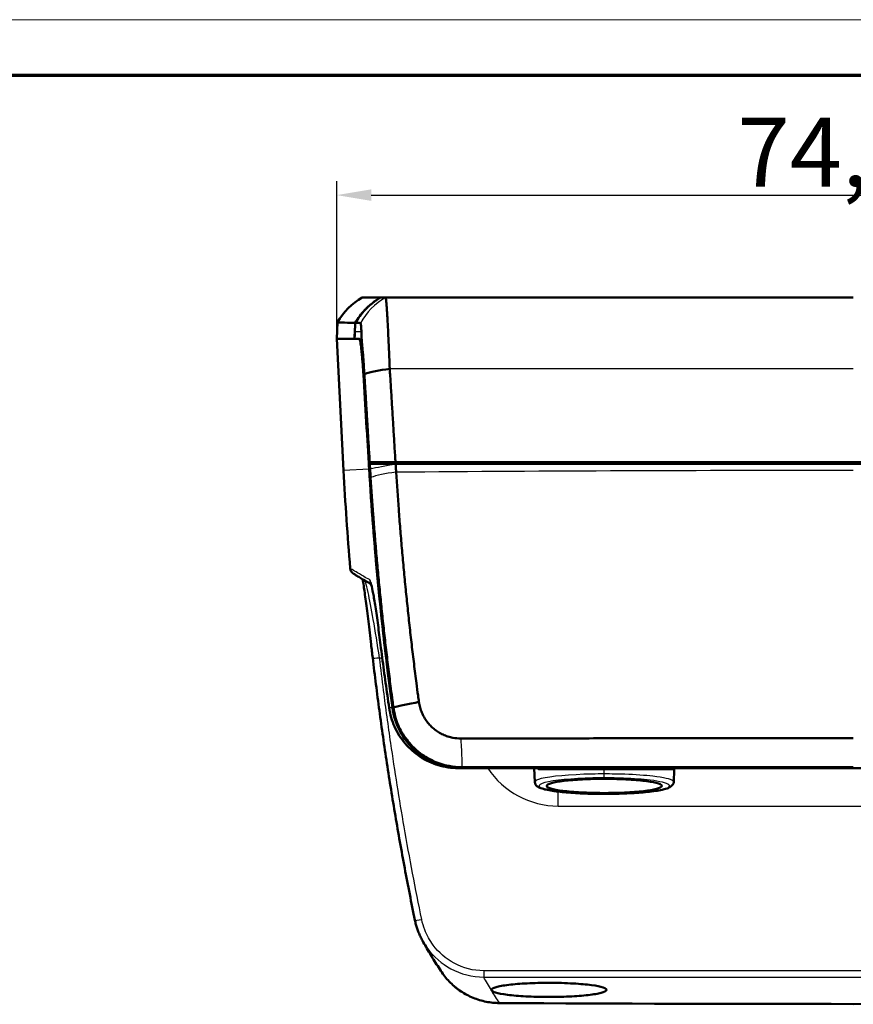
# Model space of a CAD drawing. Units: millimetres. Extents: x 1 to 598, y 1 to 419.
# Drawn here: x 149 to 209, y 348 to 419 of the extents above; entities that cross this region are included whole.
import ezdxf

# ---------------------------------------------------------------- set-up
doc = ezdxf.new("R2010")
doc.units = ezdxf.units.MM
doc.layers.get('0').update_dxf_attribs({"lineweight": 25})
for name, color, linetype, lineweight in [('Bemaßung (ISO)', 1, 'Continuous', 25), ('Rahmen (ISO)', 7, 'Continuous', 70), ('Sichtbar (ISO)', 7, 'Continuous', 50), ('Sichtbar schmal (ISO)', 1, 'Continuous', 25)]:
    doc.layers.add(name, color=color, linetype=linetype, lineweight=lineweight)
doc.styles.add('5', font='isocpeur.ttf', dxfattribs={"width": 1.1})
doc.dimstyles.new('11-Bopla 5', dxfattribs={"dimtxt": 5, "dimasz": 2.5, "dimexe": 1, "dimexo": 0, "dimgap": 0.6, "dimtad": 1, "dimdec": 6, "dimrnd": 1e-08, "dimtxsty": '5', "dimcen": 0.09, "dimdle": 7, "dimclrd": 1, "dimclre": 1, "dimclrt": 7, "dimadec": 6, "dimazin": 2, "dimtfac": 0.7, "dimtdec": 3, "dimtmove": 0, "dimatfit": 3, "dimfxl": 1, "dimtolj": 1, "dimlwd": 25, "dimlwe": 25, "dimarcsym": 0})

# ---------------------------------------------------------------- blocks, each defined once
blk = doc.blocks.new('Ränder Bopla-A2-Rahmen')
at = {"layer": 'Rahmen (ISO)', "color": 1, "lineweight": 18}
blk.add_line((593, 419), (1, 419), dxfattribs=at)
at = {"layer": 'Rahmen (ISO)', "color": 91, "lineweight": 70}
blk.add_line((20, 415), (589, 415), dxfattribs=at)
blk = doc.blocks.new('*D34')
at = {"layer": 'Bemaßung (ISO)', "color": 1, "linetype": 'Continuous', "lineweight": 25}
for p, q in [((171.757, 395.934), (171.757, 407.327)), ((246.442, 395.934), (246.442, 407.327)), ((174.257, 406.327), (243.942, 406.327))]:
    blk.add_line(p, q, dxfattribs=at)
at = {"layer": 'Bemaßung (ISO)', "color": 1, "linetype": 'Continuous'}
for points in [[(174.257, 406.744), (174.257, 405.911), (171.757, 406.327)], [(243.942, 406.744), (243.942, 405.911), (246.442, 406.327)]]:
    blk.add_solid(points, dxfattribs=at)
at = {"layer": 'Defpoints', "color": 0, "linetype": 'Continuous'}
for p in [(246.442, 406.327), (171.757, 395.934), (246.442, 395.934)]:
    blk.add_point(p, dxfattribs=at)
at = {"layer": 'Bemaßung (ISO)', "color": 7, "linetype": 'Continuous', "lineweight": 25, "insert": (200.712, 406.927), "char_height": 5, "attachment_point": 7, "style": '5'}
blk.add_mtext('\\A1;74,69', dxfattribs=at)

msp = doc.modelspace()

# ---------------------------------------------------------------- linework, layer by layer
at = {"layer": 'Sichtbar (ISO)'}
for p, q in [((174.934, 398.934), (174.931, 398.934)), ((171.821, 397.148), (171.757, 395.934)), ((171.757, 395.934), (172.255, 386.434)), ((171.757, 395.934), (173.396, 395.934)), ((173.396, 395.934), (173.41, 395.934)), ((174.145, 387.034), (174.074, 387.034)), ((242.192, 387.034), (176.008, 387.034)), ((179.177, 386.934), (179.175, 387.034)), ((179.72, 387.034), (179.722, 386.934)), ((174.08, 386.934), (244.119, 386.934)), ((180.783, 364.934), (237.416, 364.934)), ((186.085, 363.928), (186.032, 364.934)), ((196.162, 364.84), (196.115, 363.928))]:
    msp.add_line(p, q, dxfattribs=at)
for centre, radius, start, end in [((396.946, 398.21), 225, 183, 184.80547), ((196.262, 364.834), 0.1, 90, 177.00006)]:
    msp.add_arc(centre, radius, start, end, dxfattribs=at)
msp.add_ellipse((209.1, 420.588), major_axis=(-596.444, 0), ratio=0.121882, start_param=1.527922, end_param=1.613671, dxfattribs=at)
for points in [[(173.6, 398.934), (172.868, 398.503), (172.249, 397.881), (171.821, 397.148)], [(173.037, 395.934), (173.058, 396.32), (173.078, 396.706), (173.098, 397.092)], [(173.102, 397.095), (173.091, 396.882), (173.08, 396.669), (173.068, 396.456)], [(173.068, 396.456), (173.059, 396.282), (173.055, 396.108), (173.055, 395.934)], [(173.605, 395.409), (173.566, 395.805), (173.551, 396.165), (173.543, 396.455)], [(173.41, 395.934), (173.41, 395.934), (173.41, 395.934), (173.411, 395.934)], [(174.074, 387.034), (173.947, 389.133), (173.819, 391.253), (173.692, 393.352)], [(174.104, 386.531), (173.967, 388.79), (173.829, 391.078), (173.692, 393.352)], [(175.594, 393.768), (174.833, 393.683), (174.193, 393.553), (173.76, 393.395)], [(177.098, 386.934), (177.096, 386.968), (177.094, 387.001), (177.092, 387.034)], [(174.08, 386.934), (174.088, 386.8), (174.096, 386.666), (174.104, 386.531)], [(174.08, 386.934), (174.104, 386.931), (174.127, 386.927), (174.151, 386.924)], [(174.104, 386.531), (174.115, 386.36), (174.125, 386.188), (174.136, 386.017)], [(174.136, 386.016), (174.125, 386.188), (174.114, 386.36), (174.104, 386.531)], [(176.009, 386.908), (176.012, 386.908), (176.015, 386.908), (176.018, 386.908)], [(175.788, 369.287), (175.036, 374.861), (174.486, 380.442), (174.136, 386.016)], [(177.702, 369.714), (176.936, 369.569), (176.291, 369.434), (175.855, 369.328)], [(182.941, 348.889), (182.944, 348.878), (182.951, 348.867), (182.96, 348.856)]]:
    msp.add_open_spline(points, degree=3, dxfattribs=at)
for points, knots in [([(174.931, 398.934), (174.515, 398.691), (174.134, 398.39), (173.531, 397.752), (173.295, 397.434), (173.098, 397.092)], [-0.2890137, -0.2890137, -0.2890137, -0.2890137, -0.144474, -0.144474, -0.0260794, -0.0260794, -0.0260794, -0.0260794]), ([(174.934, 398.934), (174.522, 398.694), (174.145, 398.396), (173.541, 397.761), (173.301, 397.44), (173.102, 397.095)], [-0.2864851, -0.2864851, -0.2864851, -0.2864851, -0.1431247, -0.1431247, -0.0232703, -0.0232703, -0.0232703, -0.0232703]), ([(173.6, 398.934), (173.603, 398.934), (173.621, 398.934), (173.67, 398.934), (173.691, 398.934), (173.739, 398.934), (173.767, 398.934), (173.83, 398.934), (173.866, 398.934), (173.938, 398.934), (173.973, 398.934), (174.019, 398.934), (174.027, 398.934), (174.081, 398.934), (174.132, 398.934), (174.241, 398.934), (174.299, 398.934), (174.423, 398.934), (174.489, 398.934), (174.628, 398.934), (174.701, 398.934), (174.828, 398.934), (174.879, 398.934), (174.931, 398.934)], [-12.54049, -12.54049, -12.54049, -12.54049, -11.496818, -11.496818, -10.974989, -10.974989, -10.45316, -10.45316, -9.93133, -9.93133, -9.494815, -9.494815, -9.409501, -9.409501, -8.887671, -8.887671, -8.365842, -8.365842, -7.844012, -7.844012, -7.322183, -7.322183, -6.988111, -6.988111, -6.988111, -6.988111]), ([(174.934, 398.934), (174.962, 398.934), (174.99, 398.934), (175.065, 398.934), (175.113, 398.934), (175.2, 398.934), (175.238, 398.934), (175.283, 398.934), (175.29, 398.934), (175.296, 398.934)], [-6.8034474, -6.8034474, -6.8034474, -6.8034474, -6.6257262, -6.6257262, -6.3394384, -6.3394384, -6.1184415, -6.1184415, -6.0814583, -6.0814583, -6.0814583, -6.0814583]), ([(175.296, 398.934), (175.303, 398.934), (175.311, 398.9), (175.326, 398.785), (175.332, 398.727), (175.346, 398.583), (175.353, 398.497), (175.368, 398.299), (175.376, 398.187), (175.393, 397.936), (175.402, 397.798), (175.414, 397.6), (175.417, 397.55), (175.426, 397.392), (175.432, 397.28), (175.449, 396.99), (175.458, 396.806), (175.478, 396.419), (175.488, 396.215), (175.508, 395.791), (175.519, 395.572), (175.539, 395.119), (175.549, 394.885), (175.571, 394.359), (175.583, 394.065), (175.594, 393.768)], [-6.0814583, -6.0814583, -6.0814583, -6.0814583, -6.0056531, -6.0056531, -5.9577429, -5.9577429, -5.9095695, -5.9095695, -5.8611057, -5.8611057, -5.8122739, -5.8122739, -5.796529, -5.796529, -5.7632995, -5.7632995, -5.7140995, -5.7140995, -5.664548, -5.664548, -5.6148843, -5.6148843, -5.5651227, -5.5651227, -5.5046821, -5.5046821, -5.5046821, -5.5046821]), ([(175.296, 398.934), (177.627, 398.934), (179.958, 398.934), (183.939, 398.934), (185.589, 398.934), (188.27, 398.934), (189.302, 398.934), (192.396, 398.934), (194.46, 398.934), (199.825, 398.934), (203.128, 398.934), (207.32, 398.934), (208.21, 398.934), (209.1, 398.934)], [0.97173, 0.97173, 0.97173, 0.97173, 1.671852, 1.671852, 2.167215, 2.167215, 2.476818, 2.476818, 3.096022, 3.096022, 4.086749, 4.086749, 4.35365, 4.35365, 4.35365, 4.35365]), ([(171.821, 397.148), (171.82, 397.138), (171.927, 397.129), (172.354, 397.111), (172.673, 397.102), (173.098, 397.092)], [-5.56022, -5.56022, -5.56022, -5.56022, -2.780019, -2.780019, -0.017031, -0.017031, -0.017031, -0.017031]), ([(173.102, 397.095), (173.159, 397.094), (173.218, 397.092), (173.34, 397.09), (173.403, 397.089), (173.468, 397.088)], [-0.7420736, -0.7420736, -0.7420736, -0.7420736, -0.3719755, -0.3719755, 0, 0, 0, 0]), ([(173.468, 397.088), (173.482, 397.088), (173.494, 397.058), (173.515, 396.943), (173.524, 396.858), (173.536, 396.663), (173.54, 396.566), (173.543, 396.455)], [-0.2964982, -0.2964982, -0.2964982, -0.2964982, -0.2172339, -0.2172339, -0.1383888, -0.1383888, -0.0797565, -0.0797565, -0.0797565, -0.0797565]), ([(173.396, 395.934), (173.397, 395.934), (173.398, 395.934), (173.401, 395.933), (173.403, 395.932), (173.409, 395.926), (173.413, 395.92), (173.438, 395.868), (173.461, 395.766), (173.509, 395.462), (173.534, 395.267), (173.588, 394.753), (173.617, 394.423), (173.661, 393.832), (173.677, 393.594), (173.692, 393.352)], [-1.4242439, -1.4242439, -1.4242439, -1.4242439, -1.4193072, -1.4193072, -1.408198, -1.408198, -1.3864387, -1.3864387, -1.2820798, -1.2820798, -1.1831828, -1.1831828, -1.0651877, -1.0651877, -0.9912043, -0.9912043, -0.9912043, -0.9912043]), ([(173.411, 395.934), (173.411, 395.934), (173.412, 395.934), (173.413, 395.934), (173.414, 395.934), (173.416, 395.933), (173.418, 395.931), (173.424, 395.925), (173.428, 395.918), (173.439, 395.889), (173.447, 395.859), (173.473, 395.729), (173.491, 395.591), (173.515, 395.409)], [0.012408, 0.012408, 0.012408, 0.012408, 0.0151817, 0.0151817, 0.0201449, 0.0201449, 0.0302809, 0.0302809, 0.0523344, 0.0523344, 0.0968643, 0.0968643, 0.1940507, 0.1940507, 0.1940507, 0.1940507]), ([(173.692, 393.352), (173.673, 393.673), (173.651, 393.983), (173.606, 394.549), (173.583, 394.802), (173.545, 395.167), (173.53, 395.296), (173.515, 395.409)], [-0.4632508, -0.4632508, -0.4632508, -0.4632508, -0.3658719, -0.3658719, -0.2728627, -0.2728627, -0.2122031, -0.2122031, -0.2122031, -0.2122031]), ([(173.76, 393.395), (173.748, 393.596), (173.735, 393.794), (173.711, 394.149), (173.699, 394.306), (173.675, 394.612), (173.663, 394.76), (173.639, 395.046), (173.626, 395.184), (173.611, 395.347), (173.608, 395.378), (173.605, 395.409)], [5.5046821, 5.5046821, 5.5046821, 5.5046821, 5.5651227, 5.5651227, 5.6148843, 5.6148843, 5.664548, 5.664548, 5.7140995, 5.7140995, 5.7260728, 5.7260728, 5.7260728, 5.7260728]), ([(174.145, 387.034), (174.136, 387.183), (174.127, 387.332), (174.106, 387.681), (174.093, 387.881), (174.069, 388.282), (174.057, 388.482), (174.033, 388.883), (174.021, 389.084), (173.997, 389.473), (173.986, 389.662), (173.974, 389.863), (173.973, 389.875), (173.96, 390.089), (173.948, 390.29), (173.923, 390.692), (173.911, 390.894), (173.887, 391.297), (173.875, 391.498), (173.85, 391.901), (173.838, 392.102), (173.804, 392.667), (173.782, 393.029), (173.76, 393.395)], [4.8611953, 4.8611953, 4.8611953, 4.8611953, 4.9064, 4.9064, 4.9671425, 4.9671425, 5.0279896, 5.0279896, 5.0889269, 5.0889269, 5.146184, 5.146184, 5.1499399, 5.1499399, 5.2110143, 5.2110143, 5.2721358, 5.2721358, 5.3332898, 5.3332898, 5.3944621, 5.3944621, 5.5046821, 5.5046821, 5.5046821, 5.5046821]), ([(175.594, 393.768), (175.617, 393.402), (175.639, 393.04), (175.674, 392.476), (175.686, 392.274), (175.711, 391.871), (175.723, 391.67), (175.748, 391.267), (175.76, 391.066), (175.785, 390.664), (175.797, 390.462), (175.81, 390.249), (175.811, 390.237), (175.823, 390.036), (175.835, 389.847), (175.859, 389.458), (175.871, 389.257), (175.896, 388.856), (175.908, 388.656), (175.933, 388.255), (175.945, 388.055), (175.969, 387.656), (175.982, 387.456), (175.999, 387.182), (176.003, 387.108), (176.008, 387.034)], [-5.5046821, -5.5046821, -5.5046821, -5.5046821, -5.3944621, -5.3944621, -5.3332898, -5.3332898, -5.2721358, -5.2721358, -5.2110143, -5.2110143, -5.1499399, -5.1499399, -5.146184, -5.146184, -5.0889269, -5.0889269, -5.0279896, -5.0279896, -4.9671425, -4.9671425, -4.9064, -4.9064, -4.8457764, -4.8457764, -4.8233277, -4.8233277, -4.8233277, -4.8233277]), ([(174.145, 387.034), (174.369, 387.034), (174.643, 387.034), (175.273, 387.034), (175.625, 387.034), (176.008, 387.034)], [-0.2678668, -0.2678668, -0.2678668, -0.2678668, -0.1332442, -0.1332442, 0, 0, 0, 0]), ([(180.999, 387.034), (180.995, 387.03), (180.991, 387.025), (180.96, 386.995), (180.926, 386.972), (180.852, 386.942), (180.813, 386.934), (180.776, 386.934)], [0.11178022, 0.11178022, 0.11178022, 0.11178022, 0.11363455, 0.11363455, 0.12494718, 0.12494718, 0.13606021, 0.13606021, 0.13606021, 0.13606021]), ([(187.424, 386.942), (187.386, 386.942), (187.349, 386.949), (187.278, 386.977), (187.244, 386.999), (187.213, 387.029), (187.21, 387.032), (187.207, 387.034)], [-0.04716261, -0.04716261, -0.04716261, -0.04716261, -0.03587278, -0.03587278, -0.02400705, -0.02400705, -0.02277158, -0.02277158, -0.02277158, -0.02277158]), ([(174.151, 386.924), (174.379, 386.92), (174.656, 386.917), (175.286, 386.912), (175.633, 386.91), (176.009, 386.908)], [-0.2711948, -0.2711948, -0.2711948, -0.2711948, -0.1348305, -0.1348305, -0.0037141, -0.0037141, -0.0037141, -0.0037141]), ([(174.175, 386.535), (174.168, 386.651), (174.161, 386.766), (174.153, 386.896), (174.152, 386.91), (174.151, 386.924)], [4.98619633, 4.98619633, 4.98619633, 4.98619633, 5.02127514, 5.02127514, 5.02550207, 5.02550207, 5.02550207, 5.02550207]), ([(174.212, 385.929), (174.211, 385.951), (174.209, 385.974), (174.207, 386.017), (174.205, 386.037), (174.204, 386.064), (174.203, 386.071), (174.203, 386.085), (174.202, 386.092), (174.201, 386.105), (174.201, 386.112), (174.2, 386.126), (174.2, 386.132), (174.199, 386.146), (174.198, 386.153), (174.197, 386.167), (174.197, 386.173), (174.196, 386.187), (174.196, 386.194), (174.195, 386.206), (174.195, 386.212), (174.194, 386.219), (174.194, 386.22), (174.194, 386.228), (174.193, 386.235), (174.192, 386.248), (174.192, 386.255), (174.189, 386.302), (174.187, 386.343), (174.181, 386.429), (174.178, 386.475), (174.175, 386.526), (174.175, 386.53), (174.175, 386.535)], [4.92538146, 4.92538146, 4.92538146, 4.92538146, 4.93219829, 4.93219829, 4.9382857, 4.9382857, 4.94033784, 4.94033784, 4.94238997, 4.94238997, 4.94444211, 4.94444211, 4.94649424, 4.94649424, 4.94854638, 4.94854638, 4.95059852, 4.95059852, 4.95265065, 4.95265065, 4.95432625, 4.95432625, 4.95470279, 4.95470279, 4.95675493, 4.95675493, 4.95880707, 4.95880707, 4.9709819, 4.9709819, 4.98476332, 4.98476332, 4.98619633, 4.98619633, 4.98619633, 4.98619633]), ([(176.018, 386.908), (187.035, 386.908), (198.066, 386.908), (220.133, 386.908), (231.165, 386.908), (242.181, 386.908)], [0.194132, 0.194132, 0.194132, 0.194132, 3.504213, 3.504213, 6.814301, 6.814301, 6.814301, 6.814301]), ([(176.018, 386.908), (176.018, 386.904), (176.019, 386.9), (176.022, 386.85), (176.024, 386.805), (176.03, 386.719), (176.032, 386.679), (176.035, 386.632), (176.036, 386.626), (176.036, 386.612), (176.037, 386.605), (176.037, 386.597), (176.037, 386.596), (176.038, 386.589), (176.038, 386.584), (176.039, 386.572), (176.039, 386.565), (176.04, 386.551), (176.041, 386.545), (176.042, 386.531), (176.042, 386.524), (176.043, 386.511), (176.043, 386.504), (176.044, 386.491), (176.045, 386.484), (176.045, 386.47), (176.046, 386.464), (176.047, 386.45), (176.047, 386.443), (176.049, 386.416), (176.05, 386.396), (176.053, 386.354), (176.054, 386.331), (176.056, 386.309)], [-4.98600643, -4.98600643, -4.98600643, -4.98600643, -4.98476332, -4.98476332, -4.9709819, -4.9709819, -4.95880707, -4.95880707, -4.95675493, -4.95675493, -4.95470279, -4.95470279, -4.95432625, -4.95432625, -4.95265065, -4.95265065, -4.95059852, -4.95059852, -4.94854638, -4.94854638, -4.94649424, -4.94649424, -4.94444211, -4.94444211, -4.94238997, -4.94238997, -4.94033784, -4.94033784, -4.9382857, -4.9382857, -4.93219829, -4.93219829, -4.92538146, -4.92538146, -4.92538146, -4.92538146]), ([(176.056, 386.309), (176.113, 385.415), (176.175, 384.52), (176.277, 383.16), (176.313, 382.695), (176.389, 381.764), (176.428, 381.299), (176.509, 380.368), (176.551, 379.902), (176.637, 378.972), (176.682, 378.506), (176.729, 378.027), (176.731, 378.014), (176.777, 377.549), (176.823, 377.097), (176.919, 376.179), (176.97, 375.714), (177.073, 374.783), (177.126, 374.318), (177.235, 373.388), (177.291, 372.922), (177.405, 371.992), (177.464, 371.528), (177.562, 370.768), (177.601, 370.472), (177.66, 370.023), (177.681, 369.868), (177.702, 369.714)], [-4.925381, -4.925381, -4.925381, -4.925381, -4.656218, -4.656218, -4.516274, -4.516274, -4.376356, -4.376356, -4.236458, -4.236458, -4.096574, -4.096574, -4.092546, -4.092546, -3.956699, -3.956699, -3.816828, -3.816828, -3.676955, -3.676955, -3.537076, -3.537076, -3.397184, -3.397184, -3.308871, -3.308871, -3.262437, -3.262437, -3.262437, -3.262437]), ([(230.776, 386.942), (223.554, 386.942), (216.327, 386.942), (201.872, 386.942), (194.646, 386.942), (187.424, 386.942)], [-5.838177, -5.838177, -5.838177, -5.838177, -3.669933, -3.669933, -1.50169, -1.50169, -1.50169, -1.50169]), ([(174.136, 386.017), (174.306, 383.309), (174.523, 380.599), (175.068, 375.02), (175.402, 372.152), (175.788, 369.287)], [-1.692178, -1.692178, -1.692178, -1.692178, -0.869927, -0.869927, -0.000353, -0.000353, -0.000353, -0.000353]), ([(175.855, 369.328), (175.834, 369.482), (175.813, 369.637), (175.754, 370.086), (175.715, 370.382), (175.617, 371.143), (175.558, 371.606), (175.444, 372.537), (175.388, 373.003), (175.279, 373.934), (175.226, 374.399), (175.123, 375.33), (175.073, 375.795), (174.977, 376.713), (174.931, 377.165), (174.885, 377.631), (174.883, 377.644), (174.836, 378.123), (174.791, 378.589), (174.705, 379.52), (174.663, 379.985), (174.583, 380.917), (174.544, 381.382), (174.468, 382.313), (174.432, 382.779), (174.331, 384.139), (174.269, 385.034), (174.212, 385.929)], [3.262437, 3.262437, 3.262437, 3.262437, 3.308871, 3.308871, 3.397184, 3.397184, 3.537076, 3.537076, 3.676955, 3.676955, 3.816828, 3.816828, 3.956699, 3.956699, 4.092546, 4.092546, 4.096574, 4.096574, 4.236458, 4.236458, 4.376356, 4.376356, 4.516274, 4.516274, 4.656218, 4.656218, 4.925381, 4.925381, 4.925381, 4.925381]), ([(172.737, 379.361), (172.742, 379.308), (172.753, 379.269), (172.781, 379.188), (172.798, 379.16), (172.837, 379.097), (172.853, 379.081), (172.881, 379.05), (172.89, 379.042), (172.905, 379.028), (172.91, 379.024), (172.92, 379.015), (172.924, 379.012), (172.932, 379.005), (172.936, 379.003), (172.946, 378.995), (172.949, 378.994), (172.964, 378.983), (172.961, 378.985), (172.984, 378.97), (172.993, 378.965), (173.076, 378.912), (173.137, 378.874), (173.296, 378.775), (173.395, 378.715), (173.631, 378.575), (173.768, 378.496), (174.024, 378.351), (174.133, 378.291), (174.25, 378.229)], [-5.631783, -5.631783, -5.631783, -5.631783, -5.631226, -5.631226, -5.630313, -5.630313, -5.628597, -5.628597, -5.626402, -5.626402, -5.624264, -5.624264, -5.621463, -5.621463, -5.616568, -5.616568, -5.603905, -5.603905, -5.534572, -5.534572, -4.408215, -4.408215, -3.281858, -3.281858, -2.155502, -2.155502, -1.029145, -1.029145, -0.298948, -0.298948, -0.298948, -0.298948]), ([(173.627, 378.578), (173.649, 378.466), (173.678, 378.3), (173.731, 377.947), (173.756, 377.78), (173.807, 377.41), (173.834, 377.206), (173.892, 376.769), (173.921, 376.536), (173.983, 376.047), (174.014, 375.792), (174.079, 375.267), (174.112, 374.996), (174.179, 374.438), (174.213, 374.152), (174.285, 373.542), (174.324, 373.217), (174.362, 372.893)], [0.1397893, 0.1397893, 0.1397893, 0.1397893, 0.2609464, 0.2609464, 0.3477182, 0.3477182, 0.436969, 0.436969, 0.5262198, 0.5262198, 0.6154706, 0.6154706, 0.7047214, 0.7047214, 0.7939721, 0.7939721, 0.8925178, 0.8925178, 0.8925178, 0.8925178]), ([(174.219, 378.333), (174.219, 378.333), (174.22, 378.331), (174.227, 378.309), (174.244, 378.253), (174.299, 378.031), (174.344, 377.824), (174.418, 377.427), (174.444, 377.279), (174.499, 376.952), (174.528, 376.772), (174.587, 376.385), (174.618, 376.177), (174.681, 375.733), (174.713, 375.496), (174.806, 374.805), (174.868, 374.324), (174.93, 373.828)], [-0.7713653, -0.7713653, -0.7713653, -0.7713653, -0.7552233, -0.7552233, -0.6776092, -0.6776092, -0.503987, -0.503987, -0.417176, -0.417176, -0.3303649, -0.3303649, -0.2435538, -0.2435538, -0.1567427, -0.1567427, 0, 0, 0, 0]), ([(174.93, 373.828), (174.969, 373.524), (175.008, 373.22), (175.086, 372.612), (175.127, 372.308), (175.208, 371.701), (175.25, 371.398), (175.334, 370.791), (175.376, 370.489), (175.463, 369.883), (175.507, 369.581), (175.552, 369.279)], [-0.4786675, -0.4786675, -0.4786675, -0.4786675, -0.382934, -0.382934, -0.2872005, -0.2872005, -0.191467, -0.191467, -0.0957335, -0.0957335, 0, 0, 0, 0]), ([(174.362, 372.893), (174.511, 371.622), (174.671, 370.352), (175.013, 367.815), (175.194, 366.548), (175.58, 364.017), (175.783, 362.754), (176.212, 360.23), (176.437, 358.969), (176.909, 356.454), (177.155, 355.198), (177.413, 353.944)], [-1.922087, -1.922087, -1.922087, -1.922087, -1.537669, -1.537669, -1.153252, -1.153252, -0.768835, -0.768835, -0.384417, -0.384417, 0, 0, 0, 0]), ([(175.552, 369.279), (175.585, 369.053), (175.635, 368.824), (175.766, 368.372), (175.848, 368.148), (176.042, 367.712), (176.154, 367.502), (176.41, 367.095), (176.553, 366.898), (176.866, 366.528), (177.036, 366.354), (177.397, 366.034), (177.588, 365.887), (177.993, 365.621), (178.205, 365.502), (178.643, 365.298), (178.868, 365.213), (179.329, 365.075), (179.566, 365.022), (180.043, 364.952), (180.284, 364.934), (180.523, 364.934)], [0, 0, 0, 0, 0.0650306, 0.0650306, 0.1300612, 0.1300612, 0.1950918, 0.1950918, 0.2601225, 0.2601225, 0.3251531, 0.3251531, 0.3901837, 0.3901837, 0.4552143, 0.4552143, 0.5202449, 0.5202449, 0.5852755, 0.5852755, 0.6503062, 0.6503062, 0.6503062, 0.6503062]), ([(175.788, 369.287), (175.867, 368.704), (176.049, 368.139), (176.599, 367.097), (176.965, 366.628), (177.854, 365.827), (178.375, 365.505), (178.94, 365.283)], [-0.5525681, -0.5525681, -0.5525681, -0.5525681, -0.3754469, -0.3754469, -0.1980189, -0.1980189, -0.0152352, -0.0152352, -0.0152352, -0.0152352]), ([(180.783, 364.934), (180.126, 364.934), (179.476, 365.063), (178.259, 365.562), (177.704, 365.928), (176.843, 366.778), (176.517, 367.227), (176.025, 368.213), (175.862, 368.742), (175.788, 369.287)], [0, 0, 0, 0, 0.1973696, 0.1973696, 0.3954149, 0.3954149, 0.561226, 0.561226, 0.7267538, 0.7267538, 0.7267538, 0.7267538]), ([(178.94, 365.283), (178.911, 365.295), (178.882, 365.307), (178.252, 365.569), (177.706, 365.934), (176.858, 366.78), (176.537, 367.226), (176.051, 368.205), (175.89, 368.731), (175.816, 369.278), (175.816, 369.282), (175.815, 369.287)], [-0.5327128, -0.5327128, -0.5327128, -0.5327128, -0.5232009, -0.5232009, -0.3278808, -0.3278808, -0.1639456, -0.1639456, 0, 0, 0.0014453, 0.0014453, 0.0014453, 0.0014453]), ([(180.809, 364.998), (180.496, 364.999), (180.185, 365.029), (179.677, 365.126), (179.48, 365.176), (179.092, 365.3), (178.902, 365.374), (178.531, 365.545), (178.351, 365.642), (178.002, 365.858), (177.834, 365.976), (177.666, 366.112), (177.658, 366.118), (177.499, 366.248), (177.354, 366.38), (177.075, 366.669), (176.94, 366.825), (176.691, 367.155), (176.577, 367.328), (176.37, 367.688), (176.278, 367.874), (176.118, 368.256), (176.05, 368.452), (175.932, 368.874), (175.885, 369.1), (175.855, 369.328)], [2.8293672, 2.8293672, 2.8293672, 2.8293672, 2.8860614, 2.8860614, 2.9227616, 2.9227616, 2.9595937, 2.9595937, 2.9965617, 2.9965617, 3.0337319, 3.0337319, 3.0355802, 3.0355802, 3.070921, 3.070921, 3.1081867, 3.1081867, 3.1456357, 3.1456357, 3.1830947, 3.1830947, 3.2205576, 3.2205576, 3.2624366, 3.2624366, 3.2624366, 3.2624366]), ([(177.702, 369.714), (177.721, 369.575), (177.749, 369.437), (177.821, 369.18), (177.863, 369.06), (177.961, 368.826), (178.017, 368.713), (178.143, 368.494), (178.213, 368.388), (178.365, 368.187), (178.447, 368.091), (178.617, 367.916), (178.705, 367.835), (178.802, 367.756), (178.807, 367.752), (178.909, 367.67), (179.012, 367.597), (179.224, 367.466), (179.334, 367.407), (179.56, 367.304), (179.676, 367.259), (179.912, 367.184), (180.032, 367.153), (180.341, 367.095), (180.531, 367.077), (180.721, 367.077)], [-3.2624366, -3.2624366, -3.2624366, -3.2624366, -3.2205576, -3.2205576, -3.1830947, -3.1830947, -3.1456357, -3.1456357, -3.1081867, -3.1081867, -3.070921, -3.070921, -3.0355802, -3.0355802, -3.0337319, -3.0337319, -2.9965617, -2.9965617, -2.9595937, -2.9595937, -2.9227616, -2.9227616, -2.8860614, -2.8860614, -2.8293672, -2.8293672, -2.8293672, -2.8293672]), ([(180.721, 367.077), (181.574, 367.078), (182.418, 367.079), (184.049, 367.08), (184.83, 367.08), (186.395, 367.082), (187.178, 367.082), (188.743, 367.083), (189.526, 367.084), (191.091, 367.085), (191.874, 367.086), (193.413, 367.087), (194.17, 367.088), (194.953, 367.088), (194.979, 367.088), (195.788, 367.089), (196.571, 367.089), (198.137, 367.091), (198.92, 367.091), (200.486, 367.093), (201.269, 367.093), (202.835, 367.094), (203.618, 367.095), (205.967, 367.097), (207.534, 367.098), (209.1, 367.099)], [-2.829367, -2.829367, -2.829367, -2.829367, -2.575651, -2.575651, -2.341501, -2.341501, -2.107351, -2.107351, -1.873201, -1.873201, -1.639051, -1.639051, -1.412717, -1.412717, -1.404901, -1.404901, -1.170751, -1.170751, -0.9366, -0.9366, -0.70245, -0.70245, -0.4683, -0.4683, 0.000002, 0.000002, 0.000002, 0.000002]), ([(178.94, 365.283), (179.204, 365.181), (179.477, 365.101), (180.084, 364.978), (180.419, 364.945), (180.756, 364.945)], [-0.1861649, -0.1861649, -0.1861649, -0.1861649, -0.1010359, -0.1010359, 0, 0, 0, 0]), ([(180.523, 364.934), (180.598, 364.934), (180.675, 364.934), (180.764, 364.934), (180.774, 364.934), (180.783, 364.934)], [13.3100407, 13.3100407, 13.3100407, 13.3100407, 13.7210399, 13.7210399, 13.7721083, 13.7721083, 13.7721083, 13.7721083]), ([(180.756, 364.945), (185.473, 364.945), (190.193, 364.945), (198.871, 364.945), (202.829, 364.945), (206.787, 364.945)], [-2.835488, -2.835488, -2.835488, -2.835488, -1.418698, -1.418698, -0.231264, -0.231264, -0.231264, -0.231264]), ([(209.1, 364.997), (207.538, 364.997), (205.977, 364.997), (203.635, 364.997), (202.855, 364.997), (201.293, 364.997), (200.513, 364.997), (198.952, 364.998), (198.171, 364.998), (196.61, 364.998), (195.83, 364.998), (195.023, 364.998), (194.997, 364.998), (194.217, 364.998), (193.462, 364.998), (191.928, 364.998), (191.147, 364.998), (189.587, 364.998), (188.806, 364.998), (187.246, 364.998), (186.466, 364.998), (184.906, 364.998), (184.126, 364.998), (182.5, 364.998), (181.659, 364.998), (180.809, 364.998)], [-0.000001, -0.000001, -0.000001, -0.000001, 0.4683, 0.4683, 0.70245, 0.70245, 0.9366, 0.9366, 1.170751, 1.170751, 1.404901, 1.404901, 1.412717, 1.412717, 1.639051, 1.639051, 1.873201, 1.873201, 2.107351, 2.107351, 2.341501, 2.341501, 2.575651, 2.575651, 2.829367, 2.829367, 2.829367, 2.829367]), ([(186.278, 364.932), (186.278, 364.932), (186.278, 364.932), (186.278, 364.933), (186.277, 364.933), (186.273, 364.934), (186.27, 364.934), (186.268, 364.934)], [0.01601429, 0.01601429, 0.01601429, 0.01601429, 0.01677275, 0.01677275, 0.02236367, 0.02236367, 0.02795459, 0.02795459, 0.02795459, 0.02795459]), ([(196.115, 363.928), (196.111, 363.855), (196.084, 363.787), (196.007, 363.669), (195.955, 363.627), (195.822, 363.539), (195.736, 363.503), (195.504, 363.423), (195.347, 363.384), (195.008, 363.317), (194.838, 363.289), (194.473, 363.239), (194.279, 363.217), (193.866, 363.176), (193.649, 363.158), (193.198, 363.127), (192.966, 363.114), (192.486, 363.093), (192.238, 363.084), (191.737, 363.073), (191.484, 363.069), (190.979, 363.068), (190.723, 363.069), (190.218, 363.078), (189.969, 363.084), (189.483, 363.102), (189.247, 363.114), (188.788, 363.141), (188.565, 363.157), (188.143, 363.194), (187.945, 363.214), (187.571, 363.259), (187.396, 363.284), (187.074, 363.338), (186.929, 363.368), (186.663, 363.434), (186.545, 363.47), (186.368, 363.547), (186.3, 363.582), (186.201, 363.668), (186.168, 363.703), (186.111, 363.798), (186.088, 363.861), (186.085, 363.928)], [-1.564635, -1.564635, -1.564635, -1.564635, -1.491136, -1.491136, -1.388434, -1.388434, -1.226282, -1.226282, -1.012457, -1.012457, -0.838911, -0.838911, -0.672086, -0.672086, -0.509437, -0.509437, -0.348303, -0.348303, -0.187924, -0.187924, -0.02879, -0.02879, 0.131579, 0.131579, 0.290612, 0.290612, 0.450713, 0.450713, 0.611458, 0.611458, 0.773365, 0.773365, 0.938765, 0.938765, 1.108165, 1.108165, 1.293179, 1.293179, 1.428162, 1.428162, 1.495654, 1.495654, 1.563146, 1.563146, 1.563146, 1.563146]), ([(191.1, 364.156), (190.561, 364.156), (190.028, 364.144), (189.03, 364.094), (188.575, 364.057), (187.802, 363.964), (187.492, 363.909), (187.061, 363.786), (186.946, 363.72), (186.928, 363.586), (187.027, 363.52), (187.428, 363.395), (187.725, 363.338), (188.481, 363.242), (188.93, 363.204), (189.92, 363.151), (190.452, 363.136), (191.529, 363.133), (192.065, 363.144), (193.073, 363.19), (193.536, 363.225), (194.328, 363.316), (194.65, 363.37), (195.106, 363.491), (195.236, 363.557), (195.282, 363.69), (195.198, 363.757), (194.824, 363.883), (194.539, 363.941), (193.804, 364.04), (193.363, 364.079), (192.596, 364.124), (192.306, 364.136), (191.71, 364.152), (191.405, 364.156), (191.1, 364.156)], [0, 0, 0, 0, 0.161497, 0.161497, 0.323629, 0.323629, 0.487021, 0.487021, 0.651585, 0.651585, 0.816549, 0.816549, 0.980899, 0.980899, 1.143983, 1.143983, 1.305891, 1.305891, 1.467382, 1.467382, 1.629448, 1.629448, 1.792753, 1.792753, 1.957259, 1.957259, 2.122231, 2.122231, 2.286653, 2.286653, 2.449832, 2.449832, 2.541527, 2.541527, 2.633162, 2.633162, 2.633162, 2.633162]), ([(177.952, 352.482), (177.901, 352.574), (177.854, 352.667), (177.764, 352.855), (177.722, 352.951), (177.644, 353.145), (177.608, 353.243), (177.542, 353.441), (177.512, 353.541), (177.458, 353.742), (177.434, 353.843), (177.413, 353.944)], [0.4862567, 0.4862567, 0.4862567, 0.4862567, 0.5144152, 0.5144152, 0.5425738, 0.5425738, 0.5707323, 0.5707323, 0.5988908, 0.5988908, 0.6270493, 0.6270493, 0.6270493, 0.6270493]), ([(179.356, 350.184), (179.255, 350.335), (179.155, 350.487), (178.958, 350.791), (178.861, 350.943), (178.67, 351.249), (178.577, 351.402), (178.393, 351.709), (178.302, 351.863), (178.125, 352.172), (178.037, 352.327), (177.952, 352.482)], [0.264304, 0.264304, 0.264304, 0.264304, 0.58108, 0.58108, 0.897857, 0.897857, 1.214634, 1.214634, 1.531411, 1.531411, 1.848188, 1.848188, 1.848188, 1.848188]), ([(179.356, 350.184), (179.538, 349.913), (179.749, 349.658), (180.217, 349.193), (180.474, 348.985), (181.02, 348.624), (181.313, 348.468), (181.921, 348.218), (182.235, 348.123), (182.879, 347.994), (183.209, 347.961), (183.535, 347.959)], [0.1727507, 0.1727507, 0.1727507, 0.1727507, 0.2612824, 0.2612824, 0.3498142, 0.3498142, 0.4383459, 0.4383459, 0.5268777, 0.5268777, 0.6154094, 0.6154094, 0.6154094, 0.6154094]), ([(187.1, 349.422), (186.561, 349.422), (186.028, 349.409), (185.03, 349.36), (184.575, 349.323), (183.802, 349.23), (183.492, 349.175), (183.061, 349.052), (182.946, 348.986), (182.936, 348.909), (182.937, 348.899), (182.941, 348.889)], [0, 0, 0, 0, 0.161497, 0.161497, 0.3236289, 0.3236289, 0.4870213, 0.4870213, 0.651585, 0.651585, 0.676858, 0.676858, 0.676858, 0.676858]), ([(182.96, 348.856), (183, 348.811), (183.09, 348.766), (183.428, 348.661), (183.725, 348.604), (184.481, 348.508), (184.93, 348.47), (185.92, 348.416), (186.452, 348.402), (187.529, 348.398), (188.065, 348.409), (189.073, 348.456), (189.536, 348.491), (190.328, 348.582), (190.65, 348.636), (191.106, 348.757), (191.236, 348.823), (191.282, 348.956), (191.198, 349.023), (190.824, 349.149), (190.539, 349.207), (189.804, 349.305), (189.363, 349.345), (188.596, 349.39), (188.306, 349.402), (187.71, 349.418), (187.405, 349.422), (187.1, 349.422)], [0.703457, 0.703457, 0.703457, 0.703457, 0.816549, 0.816549, 0.980899, 0.980899, 1.143983, 1.143983, 1.305891, 1.305891, 1.467382, 1.467382, 1.629448, 1.629448, 1.792753, 1.792753, 1.957259, 1.957259, 2.122231, 2.122231, 2.286653, 2.286653, 2.449832, 2.449832, 2.541527, 2.541527, 2.633162, 2.633162, 2.633162, 2.633162])]:
    msp.add_open_spline(points, degree=3, knots=knots, dxfattribs=at)
for points, weights in [([(182.471, 386.934), (182.472, 386.984), (182.472, 387.034)], [1.0146645763, 1.01466475686, 1.01466493729]), ([(185.727, 387.034), (185.728, 386.984), (185.729, 386.934)], [1.01467248719, 1.01467230482, 1.01467212231])]:
    msp.add_rational_spline(points, weights, degree=2, dxfattribs=at)
at = {"layer": 'Sichtbar schmal (ISO)'}
for p, q in [((173.692, 393.352), (173.692, 393.352)), ((179.217, 386.934), (179.215, 387.034)), ((180.354, 386.934), (180.354, 387.034)), ((174.104, 386.531), (172.255, 386.434)), ((174.104, 386.531), (174.175, 386.535)), ((174.136, 386.016), (174.136, 386.016)), ((191.1, 364.511), (191.1, 364.84)), ((191.1, 364.228), (191.1, 364.511)), ((187.77, 362.196), (187.77, 363.235)), ((187.77, 362.196), (230.429, 362.196)), ((182.382, 350.293), (182.382, 349.841)), ((235.817, 350.293), (182.382, 350.293)), ((182.382, 349.841), (235.817, 349.841))]:
    msp.add_line(p, q, dxfattribs=at)
msp.add_arc((187.77, 368.296), 6.1, 213.43978, 270, dxfattribs=at)
for centre, major_axis, ratio, start_param, end_param in [((180.354, 387.234), (0, -0.3), 0.964967, 0, 0.841069), ((180.776, 387.234), (0, -0.3), 0.856258, 0, 0.841069), ((187.423, 387.303), (-0.3, -0.005), 0.999848, 1.088783, 1.553978), ((187.423, 387.303), (0.009, -0.3), 0.856252, 5.793235, 6.249393), ((209.1, 303.743), (-600, 0), 0.137819, 4.712389, 4.76749), ((174.63, 378.592), (0.233, 0.442), 0.998445, 2.143275, 2.708509), ((175.427, 373.89), (-0.496, -0.062), 0.284715, 6.228512, 6.283185), ((174.858, 372.951), (-0.497, -0.058), 0.086567, 0, 1.560643), ((176.046, 369.352), (-0.495, -0.073), 0.299841, 6.227031, 6.283185), ((186.268, 364.834), (0, 0.1), 0.935861, 4.764748, 6.283185), ((186.176, 364.899), (0.0838, 0.0546), 0.844082, 5.683793, 6.037993), ((177.903, 354.045), (-0.49, -0.101), 0.085387, 0, 1.553263), ((183.538, 348.459), (-0.003, -0.5), 0.042546, 0, 0.122284)]:
    msp.add_ellipse(centre, major_axis=major_axis, ratio=ratio, start_param=start_param, end_param=end_param, dxfattribs=at)
for points in [[(175.296, 398.934), (174.539, 398.492), (173.902, 397.847), (173.468, 397.088)], [(187.423, 387.003), (187.749, 387.012), (187.942, 387.023), (187.975, 387.034)], [(174.209, 386.542), (174.198, 386.54), (174.186, 386.537), (174.175, 386.535)], [(176.009, 386.908), (175.275, 386.756), (174.648, 386.628), (174.209, 386.542)], [(176.028, 386.306), (175.275, 386.216), (174.642, 386.085), (174.212, 385.929)], [(176.056, 386.309), (176.046, 386.308), (176.037, 386.307), (176.028, 386.306)], [(174.858, 372.907), (174.925, 372.882), (174.991, 372.857), (175.058, 372.833)], [(175.788, 369.287), (175.707, 369.287), (175.628, 369.288), (175.551, 369.288)], [(175.788, 369.287), (175.797, 369.287), (175.806, 369.287), (175.815, 369.287)], [(180.721, 367.077), (180.726, 367.001), (180.731, 366.926), (180.736, 366.851)], [(180.736, 366.851), (180.743, 366.725), (180.751, 366.601), (180.758, 366.481)], [(180.758, 366.481), (180.791, 365.887), (180.808, 365.376), (180.809, 364.998)], [(186.252, 364.934), (186.259, 364.924), (186.265, 364.914), (186.272, 364.904)], [(182.941, 348.889), (182.745, 349.206), (182.559, 349.523), (182.382, 349.841)], [(183.538, 347.963), (183.337, 348.261), (183.145, 348.558), (182.96, 348.856)]]:
    msp.add_open_spline(points, degree=3, dxfattribs=at)
for points, knots in [([(173.543, 396.455), (173.539, 396.455), (173.534, 396.455), (173.485, 396.455), (173.442, 396.455), (173.332, 396.456), (173.267, 396.456), (173.157, 396.456), (173.112, 396.456), (173.068, 396.456)], [1.3491018, 1.3491018, 1.3491018, 1.3491018, 1.3746284, 1.3746284, 1.6173462, 1.6173462, 2.0056948, 2.0056948, 2.2877136, 2.2877136, 2.2877136, 2.2877136]), ([(173.515, 395.409), (173.52, 395.409), (173.524, 395.409), (173.554, 395.409), (173.579, 395.409), (173.605, 395.409)], [-1.4017081, -1.4017081, -1.4017081, -1.4017081, -1.3746284, -1.3746284, -1.2374608, -1.2374608, -1.2374608, -1.2374608]), ([(209.1, 393.77), (208.201, 393.77), (207.302, 393.77), (203.068, 393.769), (199.732, 393.769), (194.313, 393.769), (192.229, 393.769), (189.104, 393.769), (188.062, 393.769), (185.354, 393.769), (183.687, 393.769), (179.878, 393.769), (177.736, 393.768), (175.594, 393.768)], [-4.35365, -4.35365, -4.35365, -4.35365, -4.086749, -4.086749, -3.096022, -3.096022, -2.476818, -2.476818, -2.167215, -2.167215, -1.671852, -1.671852, -1.034798, -1.034798, -1.034798, -1.034798]), ([(187.424, 386.942), (187.424, 386.943), (187.424, 386.945), (187.424, 386.95), (187.424, 386.954), (187.424, 386.96), (187.423, 386.962), (187.423, 386.966), (187.423, 386.967), (187.423, 386.971), (187.423, 386.974), (187.423, 386.982), (187.423, 386.986), (187.423, 386.995), (187.423, 386.999), (187.423, 387.003)], [0.0423007, 0.0423007, 0.0423007, 0.0423007, 0.0693747, 0.0693747, 0.1319097, 0.1319097, 0.170994, 0.170994, 0.1954217, 0.1954217, 0.2442772, 0.2442772, 0.3224459, 0.3224459, 0.3908435, 0.3908435, 0.3908435, 0.3908435]), ([(174.132, 378.549), (173.843, 378.702), (173.598, 378.84), (173.218, 379.062), (173.074, 379.15), (172.901, 379.257), (172.849, 379.29), (172.787, 379.329), (172.769, 379.341), (172.744, 379.357), (172.737, 379.361), (172.737, 379.361)], [0, 0, 0, 0, 1.761103, 1.761103, 3.348577, 3.348577, 4.340748, 4.340748, 4.960855, 4.960855, 5.631783, 5.631783, 5.631783, 5.631783]), ([(174.858, 372.907), (174.705, 373.873), (174.547, 374.831), (174.265, 376.441), (174.139, 377.117), (173.967, 377.937), (173.909, 378.18), (173.84, 378.408), (173.82, 378.458), (173.804, 378.475)], [-0.8925178, -0.8925178, -0.8925178, -0.8925178, -0.575674, -0.575674, -0.2900683, -0.2900683, -0.1115647, -0.1115647, -0.0137731, -0.0137731, -0.0137731, -0.0137731]), ([(174.93, 373.836), (174.898, 374.09), (174.867, 374.34), (174.725, 375.431), (174.621, 376.189), (174.447, 377.294), (174.376, 377.686), (174.269, 378.183), (174.227, 378.361), (174.169, 378.52), (174.15, 378.539), (174.132, 378.549)], [0, 0, 0, 0, 0.0798793, 0.0798793, 0.3577868, 0.3577868, 0.592682, 0.592682, 0.759597, 0.759597, 0.8681109, 0.8681109, 0.8681109, 0.8681109]), ([(175.551, 369.288), (175.472, 369.823), (175.395, 370.36), (175.252, 371.383), (175.186, 371.868), (175.081, 372.658), (175.042, 372.962), (174.978, 373.456), (174.954, 373.646), (174.93, 373.836)], [0, 0, 0, 0, 0.169927, 0.169927, 0.3231006, 0.3231006, 0.4188341, 0.4188341, 0.4786675, 0.4786675, 0.4786675, 0.4786675]), ([(177.903, 354.001), (177.447, 356.221), (177.025, 358.449), (176.286, 362.695), (175.964, 364.714), (175.485, 368), (175.312, 369.265), (175.048, 371.323), (174.951, 372.115), (174.858, 372.907)], [0, 0, 0, 0, 0.682341, 0.682341, 1.297409, 1.297409, 1.681826, 1.681826, 1.922087, 1.922087, 1.922087, 1.922087]), ([(180.523, 364.934), (179.675, 364.934), (178.818, 365.159), (177.396, 365.966), (176.813, 366.508), (176.109, 367.549), (175.899, 367.983), (175.659, 368.716), (175.593, 369.004), (175.551, 369.288)], [-0.6503062, -0.6503062, -0.6503062, -0.6503062, -0.4194475, -0.4194475, -0.2113495, -0.2113495, -0.0812883, -0.0812883, 0, 0, 0, 0]), ([(175.815, 369.287), (175.822, 369.294), (175.828, 369.301), (175.842, 369.314), (175.848, 369.321), (175.855, 369.328)], [-0.28343648, -0.28343648, -0.28343648, -0.28343648, -0.24468647, -0.24468647, -0.20633499, -0.20633499, -0.20633499, -0.20633499]), ([(180.809, 364.998), (180.807, 364.996), (180.805, 364.994), (180.793, 364.982), (180.782, 364.972), (180.767, 364.956), (180.761, 364.95), (180.756, 364.945)], [0.1739724, 0.1739724, 0.1739724, 0.1739724, 0.1853685, 0.1853685, 0.2446865, 0.2446865, 0.2770022, 0.2770022, 0.2770022, 0.2770022]), ([(186.272, 364.904), (186.281, 364.889), (186.291, 364.877), (186.311, 364.858), (186.321, 364.851), (186.337, 364.844), (186.343, 364.842), (186.354, 364.84), (186.358, 364.84), (186.362, 364.84)], [0, 0, 0, 0, 0.00992388, 0.00992388, 0.01886935, 0.01886935, 0.02446026, 0.02446026, 0.02795459, 0.02795459, 0.02795459, 0.02795459]), ([(191.1, 364.511), (190.802, 364.511), (190.503, 364.507), (188.621, 364.468), (187.198, 364.34), (186.234, 364.095), (186.089, 364.011), (186.095, 363.928)], [-3.141593, -3.141593, -3.141593, -3.141593, -2.962946, -2.962946, -1.99642, -1.99642, -1.563146, -1.563146, -1.563146, -1.563146]), ([(191.1, 364.228), (191.568, 364.228), (192.043, 364.22), (193.212, 364.175), (193.878, 364.126), (195.132, 363.975), (195.619, 363.857), (195.944, 363.583), (195.622, 363.426), (193.958, 363.151), (192.386, 363.061), (189.308, 363.082), (187.854, 363.19), (186.274, 363.51), (186.175, 363.718), (187.43, 364.058), (188.768, 364.186), (190.538, 364.225), (190.82, 364.228), (191.1, 364.228)], [-3.141593, -3.141593, -3.141593, -3.141593, -2.84315, -2.84315, -2.365643, -2.365643, -1.716795, -1.716795, -0.930486, -0.930486, 0.055749, 0.055749, 1.023058, 1.023058, 1.99642, 1.99642, 2.962946, 2.962946, 3.141593, 3.141593, 3.141593, 3.141593]), ([(186.362, 364.84), (186.425, 364.84), (186.496, 364.84), (187.002, 364.84), (187.665, 364.84), (189.261, 364.84), (190.181, 364.84), (191.1, 364.84)], [0.6313986, 0.6313986, 0.6313986, 0.6313986, 0.6854525, 0.6854525, 0.9731103, 0.9731103, 1.253458, 1.253458, 1.253458, 1.253458]), ([(191.1, 364.84), (191.23, 364.84), (191.36, 364.84), (192.45, 364.84), (193.386, 364.84), (195.111, 364.84), (195.789, 364.84), (196.123, 364.84), (196.161, 364.84), (196.16, 364.84)], [1.253458, 1.253458, 1.253458, 1.253458, 1.2931504, 1.2931504, 1.5871027, 1.5871027, 1.9493014, 1.9493014, 2.0599389, 2.0599389, 2.0599389, 2.0599389]), ([(196.113, 363.928), (196.116, 363.957), (196.099, 363.986), (195.905, 364.139), (195.387, 364.257), (194.053, 364.408), (193.345, 364.457), (192.102, 364.502), (191.597, 364.511), (191.1, 364.511)], [1.564635, 1.564635, 1.564635, 1.564635, 1.716795, 1.716795, 2.365643, 2.365643, 2.84315, 2.84315, 3.141593, 3.141593, 3.141593, 3.141593]), ([(182.382, 350.293), (181.64, 350.293), (180.894, 350.484), (179.649, 351.159), (179.129, 351.613), (178.481, 352.487), (178.276, 352.856), (178.029, 353.494), (177.955, 353.746), (177.903, 354.001)], [0, 0, 0, 0, 0.2226025, 0.2226025, 0.4232583, 0.4232583, 0.5486682, 0.5486682, 0.6270493, 0.6270493, 0.6270493, 0.6270493]), ([(177.951, 352.483), (178.064, 352.279), (178.19, 352.083), (178.772, 351.3), (179.348, 350.797), (180.73, 350.051), (181.558, 349.84), (182.382, 349.841)], [-0.4862567, -0.4862567, -0.4862567, -0.4862567, -0.4232583, -0.4232583, -0.2226025, -0.2226025, 0, 0, 0, 0]), ([(183.538, 347.963), (182.73, 347.966), (181.918, 348.164), (180.549, 348.878), (179.974, 349.36), (179.471, 350.019), (179.412, 350.101), (179.356, 350.184)], [-0.6154094, -0.6154094, -0.6154094, -0.6154094, -0.3969391, -0.3969391, -0.2000081, -0.2000081, -0.1727507, -0.1727507, -0.1727507, -0.1727507]), ([(234.661, 347.963), (228.617, 347.931), (222.567, 347.911), (211.061, 347.893), (205.604, 347.894), (196.74, 347.911), (193.332, 347.92), (187.795, 347.942), (185.666, 347.952), (183.538, 347.963)], [0, 0, 0, 0, 1.814883, 1.814883, 3.450834, 3.450834, 4.473304, 4.473304, 5.112347, 5.112347, 5.112347, 5.112347])]:
    msp.add_open_spline(points, degree=3, knots=knots, dxfattribs=at)

# ---------------------------------------------------------------- block references
msp.add_blockref('Ränder Bopla-A2-Rahmen', (0, 0))

# ---------------------------------------------------------------- dimensions: what is measured, and where the dimension line sits
at = {"layer": 'Bemaßung (ISO)', "color": 1, "linetype": 'Continuous', "lineweight": 25}
dim = msp.add_linear_dim(base=(246.4425, 406.3273), p1=(171.7569, 395.9345), p2=(246.4425, 395.9345), angle=180, dimstyle='11-Bopla 5', override={"dimdec": 2, "dimtp": 0, "dimtm": 0, "dimtdec": 3, "dimtofl": 0, "dimatfit": 1}, dxfattribs=at)
dim.commit()
dim.dimension.update_dxf_attribs({"geometry": '*D34', "text_midpoint": (209.0997, 406.3273), "dimtype": 160})

doc.saveas('drawing.dxf')
